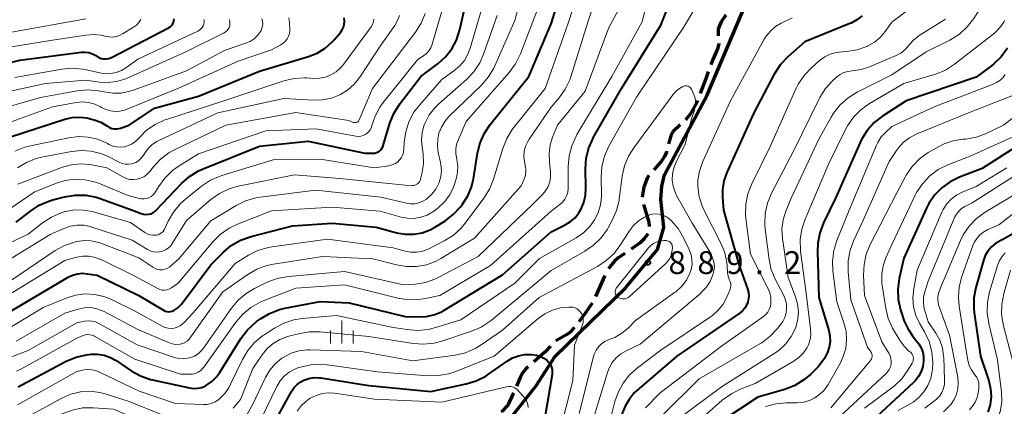
# Model space of a CAD drawing. Units: metres. Extents: x -72000 to -70000, y 18631 to 19500.
# Drawn here: x -71918 to -71756, y 19063 to 19126 of the extents above; entities that cross this region are included whole.
import ezdxf

# ---------------------------------------------------------------- set-up
doc = ezdxf.new("R2010")
doc.units = ezdxf.units.M
doc.linetypes.add('22103', pattern=[5, 3.75, -1.25])
for name, color, linetype, lineweight in [('110100_都府県界', 7, 'Continuous', 70), ('210300_徒歩道', 7, 'Continuous', 70), ('633400_荒地', 7, 'Continuous', 13), ('710100_等高線(計曲線)', 7, 'Continuous', 40), ('710200_等高線(主曲線)', 7, 'Continuous', 13), ('731200_図化機測定による標高点', 7, 'Continuous', 40)]:
    doc.layers.add(name, color=color, linetype=linetype, lineweight=lineweight)
doc.styles.add('Style-WORKING', font='MS Gothic.ttf')
doc.linetypes.add('21101', pattern='A,6.25,-3.75,[11,dgnlstyle-dm2500k(CadSys).shx,S=0.059524,R=0,X=0,Y=0],-3.75,6.25', length=20)

msp = doc.modelspace()

# ---------------------------------------------------------------- linework, layer by layer
at = {"layer": '110100_都府県界', "linetype": '21101', "lineweight": 70}
msp.add_lwpolyline([(-71868.26, 19048.33), (-71866.59, 19051.22), (-71864.86, 19052.82), (-71861.04, 19054.33), (-71856.25, 19056.42), (-71849.08, 19057.1), (-71843.84, 19057.81), (-71840.93, 19058.74), (-71837.73, 19060.78), (-71833.54, 19066.07), (-71830.38, 19071), (-71818.75, 19082.28), (-71813.55, 19088.53), (-71812.49, 19092.17), (-71812.98, 19096.74), (-71812.84, 19098.97), (-71812.36, 19100.79), (-71805.43, 19113.78), (-71798.01, 19131.26)], dxfattribs=at)
at = {"layer": '210300_徒歩道', "linetype": '22103', "lineweight": 70, "flags": 128}
msp.add_lwpolyline([(-71798.62, 19140.38), (-71797.81, 19139.31), (-71797.43, 19138.38), (-71797.64, 19137.41), (-71799.03, 19134.88), (-71799.19, 19134.12), (-71799.44, 19131.52), (-71799.77, 19130.51), (-71800.22, 19129.53), (-71800.84, 19128.68), (-71802.32, 19126.99), (-71803.04, 19125.95), (-71803.56, 19124.83), (-71803.57, 19124.06), (-71803.43, 19122.34), (-71803.66, 19121.52), (-71804.43, 19119.79), (-71805.58, 19116.57), (-71807.02, 19112.83), (-71808.18, 19110.81), (-71808.83, 19109.94), (-71811.02, 19107.87), (-71811.36, 19107.2), (-71812.07, 19104.56), (-71812.35, 19103.84), (-71812.93, 19103.02), (-71814.54, 19101.22), (-71815.15, 19100.39), (-71815.77, 19098.79), (-71816.06, 19097.12), (-71815.97, 19096.37), (-71814.94, 19093.02), (-71814.86, 19092.17), (-71814.93, 19091.35), (-71815.7, 19090.3), (-71816.38, 19089.66), (-71817.24, 19089.02), (-71819.97, 19087.17), (-71820.61, 19086.6), (-71821.39, 19085.67), (-71822.26, 19084.16), (-71824.08, 19080), (-71825.47, 19077.97), (-71826.8, 19076.24), (-71827.82, 19074.98), (-71828.61, 19074.44), (-71830.42, 19073.41), (-71832.03, 19071.66), (-71833.9, 19070.07), (-71835.15, 19068.99), (-71835.65, 19068.33), (-71836.12, 19067.48), (-71837.26, 19064.87), (-71838.15, 19062.94), (-71839.14, 19061.91), (-71840.22, 19060.93), (-71841.5, 19059.61), (-71842.64, 19059), (-71843.37, 19058.81), (-71844.99, 19058.58), (-71848.44, 19057.78), (-71850.24, 19057.57), (-71851.1, 19057.59), (-71853.59, 19058.27), (-71854.31, 19058.33)], dxfattribs=at)
at = {"layer": '633400_荒地', "linetype": 'Continuous', "lineweight": 13}
for p, q in [((-71865.45, 19073.12), (-71865.45, 19076.88)), ((-71867.32, 19073.12), (-71867.32, 19075.22)), ((-71863.57, 19073.12), (-71863.57, 19075.22))]:
    msp.add_line(p, q, dxfattribs=at)
at = {"layer": '710100_等高線(計曲線)', "linetype": 'Continuous', "lineweight": 40, "flags": 128}
for points, elevation in [([(-71855, 19077.54), (-71852.82, 19077.45), (-71851.56, 19077.51), (-71850.32, 19077.78), (-71849.15, 19078.27), (-71848.77, 19078.48), (-71839, 19084.36), (-71831, 19091.47), (-71828.69, 19092.6), (-71827.83, 19093.12), (-71827.08, 19093.77), (-71826.44, 19094.55), (-71826.12, 19095.09), (-71825.63, 19096.26), (-71825.35, 19097.49), (-71825.29, 19098.64), (-71825.35, 19101.8), (-71825.24, 19103.54), (-71824.83, 19105.24), (-71824.13, 19106.83), (-71824.03, 19107), (-71819.44, 19115), (-71813, 19125.4), (-71809.94, 19133)], 880), ([(-71879, 19105.53), (-71871, 19106.35), (-71861.63, 19104.37), (-71860.32, 19104.37), (-71860.01, 19104.39), (-71859.71, 19104.47), (-71859.43, 19104.6), (-71859.18, 19104.78), (-71858.96, 19104.99), (-71858.78, 19105.25), (-71858.65, 19105.53), (-71858.62, 19105.62), (-71857.52, 19109.29), (-71856.88, 19110.91), (-71855.9, 19112.47), (-71852.46, 19117), (-71849.61, 19119.12), (-71848.38, 19120.22), (-71847.35, 19121.51), (-71846.56, 19122.97), (-71846.01, 19124.69), (-71844.62, 19130.99)], 860), ([(-71850.03, 19092.26), (-71848.51, 19093.21), (-71847.12, 19094.27), (-71845.91, 19095.57), (-71845.57, 19096), (-71844.72, 19097.34), (-71844.11, 19098.8), (-71843.79, 19100.15), (-71843.12, 19104.37), (-71842.7, 19106.06), (-71842, 19107.65), (-71841.04, 19109.08), (-71834.67, 19117), (-71831, 19125.64), (-71829.28, 19131.28)], 870), ([(-71927, 19117.54), (-71918.37, 19119.63), (-71908.27, 19120.96), (-71907.66, 19120.99), (-71907.05, 19120.91), (-71906.46, 19120.72), (-71905.91, 19120.43), (-71905.71, 19120.29), (-71905.37, 19120.08), (-71905, 19119.94), (-71904.61, 19119.86), (-71904.21, 19119.85), (-71903.82, 19119.91), (-71903.44, 19120.03), (-71903.29, 19120.1), (-71893.92, 19124.99), (-71893.67, 19125.15), (-71893.45, 19125.35), (-71893.27, 19125.59), (-71893.13, 19125.86), (-71893.04, 19126.14), (-71893, 19126.44)], 840), ([(-71870.94, 19120.24), (-71869.49, 19120.82), (-71868.16, 19121.63), (-71867, 19122.67), (-71866.69, 19123.01), (-71865.66, 19124.22), (-71865.37, 19124.62), (-71865.16, 19125.06), (-71865.03, 19125.54), (-71864.99, 19126.03), (-71864.99, 19126.08), (-71865.04, 19126.63)], 850), ([(-71779.85, 19126.96), (-71780.72, 19126.27), (-71781.69, 19125.74), (-71781.88, 19125.66), (-71789.31, 19122.69), (-71792.11, 19120.22), (-71793.31, 19118.96), (-71794.34, 19117.37), (-71797.68, 19111), (-71802.12, 19101.18), (-71802.61, 19099.81), (-71802.84, 19098.37), (-71802.84, 19097.12), (-71802.69, 19095), (-71800.08, 19085.92), (-71798.73, 19082.09), (-71798.58, 19081.48), (-71798.53, 19080.86), (-71798.59, 19080.24), (-71798.68, 19079.89), (-71798.88, 19079.37), (-71799.17, 19078.89), (-71799.55, 19078.47), (-71799.95, 19078.14), (-71810.37, 19071), (-71817.37, 19065), (-71818.19, 19063.9)], 880), ([(-71755.97, 19121.63), (-71756.99, 19120.22), (-71758.25, 19119.01), (-71758.61, 19118.73), (-71761.12, 19116.88), (-71772.66, 19113), (-71776.53, 19110.47), (-71777.9, 19109.39), (-71779.06, 19108.09), (-71779.98, 19106.61), (-71780.19, 19106.15), (-71784.24, 19097), (-71786.23, 19092.91), (-71786.85, 19091.28), (-71787.18, 19089.57), (-71787.23, 19088.24), (-71787, 19080.68), (-71785.37, 19075.23), (-71785.18, 19074.32), (-71785.15, 19073.4), (-71785.29, 19072.48), (-71785.58, 19071.61), (-71785.89, 19071), (-71786.09, 19070.65), (-71787.11, 19069.24), (-71788.36, 19068.02), (-71788.6, 19067.83), (-71789.49, 19067.14), (-71790.96, 19066.21), (-71792.57, 19065.54), (-71792.83, 19065.46), (-71797, 19064.26), (-71803, 19060.31)], 870), ([(-71920.09, 19107), (-71910.97, 19109.97), (-71909.79, 19110.25), (-71908.58, 19110.31), (-71907.38, 19110.17), (-71907, 19110.07), (-71906.19, 19109.85), (-71905.08, 19109.45), (-71904, 19108.81), (-71903.64, 19108.6), (-71903.26, 19108.45), (-71902.85, 19108.38), (-71902.44, 19108.37), (-71902.03, 19108.44), (-71901.84, 19108.5), (-71900.39, 19109), (-71896.22, 19111.78), (-71889, 19113.72), (-71879, 19117.84), (-71870.94, 19120.24)], 850), ([(-71919, 19093.02), (-71916.66, 19094.86), (-71915.2, 19095.82), (-71913.6, 19096.5), (-71912.96, 19096.69), (-71911.02, 19097.18), (-71909.3, 19097.47), (-71907.56, 19097.45), (-71905.85, 19097.13), (-71905.17, 19096.91), (-71899.84, 19095), (-71898.42, 19094.45), (-71898.04, 19094.34), (-71897.65, 19094.3), (-71897.25, 19094.33), (-71896.87, 19094.42), (-71896.51, 19094.58), (-71896.18, 19094.8), (-71895.96, 19095.01), (-71891.79, 19099.41), (-71890.49, 19100.56), (-71889.01, 19101.48), (-71888.25, 19101.82), (-71879, 19105.53)], 860), ([(-71755.27, 19105), (-71760.16, 19101.84), (-71763.89, 19100.42), (-71765.41, 19099.68), (-71766.78, 19098.7), (-71767.96, 19097.49)], 860), ([(-71767.96, 19097.49), (-71768.91, 19096.09), (-71769.27, 19095.36), (-71773, 19087.13), (-71773.76, 19083.78), (-71774, 19082.05), (-71773.93, 19080.31), (-71773.56, 19078.61), (-71773.46, 19078.31), (-71772.94, 19076.78), (-71772.33, 19075.43), (-71771.51, 19074.2), (-71771.02, 19073.64), (-71770.54, 19073.05), (-71770.17, 19072.38), (-71769.92, 19071.65), (-71769.8, 19070.9), (-71769.79, 19070.41), (-71769.8, 19070.2), (-71769.92, 19069.32), (-71770.18, 19068.47), (-71770.59, 19067.68), (-71771.13, 19066.98), (-71771.42, 19066.69), (-71779.68, 19059)], 860), ([(-71922.32, 19077), (-71910.44, 19083.99), (-71909.71, 19084.34), (-71908.92, 19084.55), (-71908.11, 19084.63), (-71907.34, 19084.57), (-71905.69, 19084.31), (-71898.82, 19081), (-71894.78, 19078.57), (-71894.51, 19078.43), (-71894.23, 19078.35), (-71893.93, 19078.32), (-71893.63, 19078.34), (-71893.34, 19078.41), (-71893.08, 19078.53), (-71892.43, 19078.96), (-71891.86, 19079.5), (-71891.63, 19079.79), (-71887, 19086.01), (-71884.94, 19088.07), (-71883.61, 19089.2), (-71882.1, 19090.07), (-71880.34, 19090.7), (-71873.57, 19092.43), (-71867, 19092.87), (-71859.78, 19092.22), (-71856.39, 19091.3), (-71855.01, 19091.06), (-71853.61, 19091.05), (-71852.24, 19091.29), (-71850.92, 19091.77), (-71850.03, 19092.26)], 870), ([(-71755.11, 19091.11), (-71756.63, 19090.23), (-71757.15, 19089.99), (-71757.92, 19089.54), (-71758.61, 19088.97), (-71759.18, 19088.29), (-71759.63, 19087.53), (-71759.92, 19086.74), (-71761.17, 19082.29), (-71761.49, 19080.58), (-71761.51, 19078.84), (-71761.44, 19078.17), (-71760.41, 19071), (-71759.04, 19066.94), (-71758.74, 19065.67), (-71758.66, 19064.37), (-71758.82, 19063), (-71759.19, 19061.79)], 850), ([(-71918.64, 19065.97), (-71910.76, 19070.18), (-71909.15, 19070.86), (-71907.45, 19071.25), (-71907.02, 19071.3), (-71906.72, 19071.33), (-71905.61, 19071.34), (-71904.52, 19071.16), (-71903.47, 19070.79), (-71902.55, 19070.28), (-71900.06, 19068.6), (-71898.54, 19067.76), (-71896.89, 19067.19), (-71896.6, 19067.12), (-71890.49, 19065.79), (-71889.81, 19065.71), (-71889.13, 19065.74), (-71888.46, 19065.89), (-71887.83, 19066.15), (-71887.68, 19066.23), (-71886.8, 19066.85), (-71886.04, 19067.62), (-71885.55, 19068.29), (-71882.02, 19073.93), (-71880.97, 19075.32), (-71879.69, 19076.5), (-71879.45, 19076.69), (-71878.82, 19077.15), (-71877.33, 19078.05), (-71875.7, 19078.68), (-71874.79, 19078.9), (-71869, 19080), (-71864.21, 19079.79), (-71855, 19077.54)], 880), ([(-71877.28, 19058.72), (-71873.7, 19065.23), (-71873.29, 19065.84), (-71872.77, 19066.38), (-71872.17, 19066.82), (-71871.67, 19067.08), (-71870.85, 19067.36), (-71869.99, 19067.49), (-71869.13, 19067.47), (-71868.9, 19067.44), (-71861, 19066.18), (-71850.8, 19065.2), (-71845, 19066.44), (-71843.34, 19066.95), (-71841.78, 19067.74), (-71841.33, 19068.04), (-71838.27, 19070.2), (-71837.38, 19070.72), (-71836.41, 19071.07), (-71835.39, 19071.26), (-71834.72, 19071.28), (-71834.18, 19071.27), (-71833.5, 19071.19), (-71832.85, 19071), (-71832.23, 19070.7), (-71831.69, 19070.31)], 890), ([(-71831.69, 19070.31), (-71831.39, 19069.99), (-71831.14, 19069.62), (-71830.97, 19069.22), (-71830.86, 19068.8), (-71830.83, 19068.36), (-71830.87, 19067.98), (-71832.4, 19059)], 890), ([(-71818.19, 19063.9), (-71818.87, 19062.78), (-71819.37, 19061.47)], 880)]:
    msp.add_lwpolyline(points, dxfattribs=dict(at, elevation=elevation))
at = {"layer": '710200_等高線(主曲線)', "linetype": 'Continuous', "lineweight": 13, "flags": 128}
for points, elevation in [([(-71880.38, 19079.02), (-71878.86, 19079.88), (-71878.38, 19080.08), (-71873, 19082.19), (-71865, 19082.72), (-71856.22, 19080.56), (-71854.5, 19080.29), (-71852.76, 19080.32), (-71851.75, 19080.48), (-71849.32, 19081), (-71841, 19085.9), (-71831, 19094.84), (-71829.59, 19095.92), (-71829.13, 19096.34), (-71828.75, 19096.83), (-71828.47, 19097.38), (-71828.28, 19097.98), (-71828.2, 19098.59), (-71828.2, 19098.78), (-71828.22, 19102.18), (-71828.08, 19103.92), (-71827.64, 19105.6), (-71826.92, 19107.19), (-71826.79, 19107.42), (-71821.03, 19116.97), (-71816.04, 19125.96), (-71813.31, 19137)], 878), ([(-71753, 19134.39), (-71759.94, 19129), (-71761.52, 19126.51), (-71762.58, 19125.13), (-71763.86, 19123.95), (-71765.47, 19122.94), (-71769.32, 19121), (-71775, 19117.22), (-71780.7, 19114.38), (-71782.18, 19113.47), (-71783.49, 19112.32), (-71784.57, 19110.95), (-71784.97, 19110.3), (-71787, 19106.66), (-71791.55, 19097), (-71792.44, 19094.84), (-71792.88, 19093.42), (-71793.07, 19091.94), (-71792.99, 19090.36), (-71792.05, 19083.95), (-71790.82, 19080.78)], 874), ([(-71879.24, 19088.39), (-71877.57, 19088.89), (-71876.91, 19089), (-71867.77, 19090.23), (-71857, 19088.84), (-71855, 19088.27), (-71854.09, 19088.1), (-71853.17, 19088.08), (-71852.26, 19088.23), (-71851.39, 19088.53), (-71851.15, 19088.65), (-71848.61, 19089.95), (-71847.14, 19090.87), (-71845.84, 19092.04), (-71845.16, 19092.85), (-71842.06, 19097), (-71841.14, 19098.48), (-71840.49, 19100.11), (-71838.98, 19105.14), (-71838.33, 19106.76), (-71837.41, 19108.24), (-71837.2, 19108.51), (-71832, 19115), (-71828.24, 19125.76), (-71825.87, 19133)], 872), ([(-71851.49, 19086.05), (-71849.93, 19086.64), (-71849.13, 19087.07), (-71843.6, 19090.4), (-71835.96, 19099), (-71835.5, 19100), (-71835.29, 19100.56), (-71835.19, 19101.15), (-71835.19, 19101.75), (-71835.24, 19102.08), (-71835.41, 19103), (-71835.49, 19103.84), (-71835.43, 19104.69), (-71835.22, 19105.51), (-71834.87, 19106.29), (-71834.63, 19106.67), (-71831, 19111.93), (-71829.7, 19113.46), (-71828.7, 19114.87), (-71827.96, 19116.43), (-71827.79, 19116.92), (-71825, 19125.88), (-71822.55, 19133.16)], 874), ([(-71876.72, 19103.28), (-71869, 19103.41), (-71860.04, 19101.96), (-71857.69, 19102.31), (-71857.2, 19102.43), (-71856.74, 19102.63), (-71856.31, 19102.91), (-71855.95, 19103.26), (-71855.65, 19103.66), (-71855.42, 19104.12), (-71855.28, 19104.6), (-71855.22, 19105.04), (-71855.17, 19106.16), (-71854.93, 19107.88), (-71854.4, 19109.54), (-71853.59, 19111.09), (-71852.69, 19112.27), (-71849, 19116.47), (-71847, 19117.88), (-71846.07, 19118.66), (-71845.29, 19119.59), (-71844.69, 19120.64), (-71844.31, 19121.62), (-71841.58, 19131)], 862), ([(-71851.52, 19096.84), (-71851.41, 19096.93), (-71850.64, 19097.62), (-71850, 19098.44), (-71849.52, 19099.35), (-71849.43, 19099.57), (-71849.16, 19100.53), (-71849.06, 19101.52), (-71849.14, 19102.52), (-71849.2, 19102.85), (-71849.57, 19104.46), (-71849.71, 19105.56), (-71849.67, 19106.68), (-71849.46, 19107.66), (-71849.07, 19108.67), (-71848.5, 19109.6), (-71847.82, 19110.39), (-71842.49, 19115.55), (-71841.35, 19116.87), (-71840.45, 19118.37), (-71840.3, 19118.7), (-71837, 19126.19), (-71835.61, 19131.41)], 866), ([(-71826.91, 19090.47), (-71825.7, 19091.3), (-71824.65, 19092.33), (-71823.86, 19093.42), (-71823.27, 19094.59), (-71822.9, 19095.86), (-71822.75, 19097.17), (-71822.75, 19097.48), (-71822.8, 19100.46), (-71822.67, 19102.2), (-71822.25, 19103.89), (-71821.52, 19105.51), (-71817, 19113.56), (-71809.26, 19125), (-71805.59, 19131.22)], 882), ([(-71888.2, 19072.31), (-71883.6, 19078.88), (-71882.48, 19080.21), (-71881.15, 19081.33), (-71879.79, 19082.13), (-71877.7, 19083.15), (-71876.07, 19083.77), (-71874.23, 19084.11), (-71865, 19084.95), (-71855.29, 19082.71), (-71853.32, 19082.85), (-71851.69, 19083.12), (-71850.13, 19083.66), (-71849.6, 19083.92), (-71843, 19087.41), (-71834.02, 19095.98), (-71832.43, 19097.57), (-71831.92, 19098.18), (-71831.52, 19098.87), (-71831.25, 19099.62), (-71831.11, 19100.41), (-71831.11, 19101.21), (-71831.13, 19101.37), (-71831.31, 19102.86), (-71831.36, 19104.31), (-71831.16, 19105.75), (-71830.77, 19107), (-71829.96, 19109), (-71825.44, 19114.56), (-71821.52, 19125), (-71818.76, 19130.2)], 876), ([(-71861.95, 19107.27), (-71861.59, 19107.44), (-71861.27, 19107.67), (-71860.98, 19107.95), (-71860.75, 19108.27), (-71860.58, 19108.63), (-71860.5, 19108.9), (-71859.98, 19110.48), (-71859.19, 19111.94), (-71858.65, 19112.69), (-71853, 19119.72), (-71851.96, 19120.4), (-71851.5, 19120.76), (-71851.12, 19121.19), (-71850.81, 19121.68), (-71850.58, 19122.27), (-71848.19, 19130.56)], 858), ([(-71846.5, 19103.26), (-71846.55, 19103.45), (-71846.69, 19104.25), (-71846.7, 19105.05), (-71846.56, 19105.85), (-71846.33, 19106.52), (-71845, 19109.59), (-71837.9, 19117.64), (-71836.87, 19119.04), (-71836.06, 19120.7), (-71832.84, 19129.16)], 868), ([(-71771.46, 19128.54), (-71775, 19125.9), (-71776.1, 19124.35), (-71776.91, 19123.4), (-71777.86, 19122.61), (-71778.93, 19122), (-71779.1, 19121.92), (-71780.71, 19121.35), (-71782.39, 19121.06), (-71783.09, 19121.02), (-71783.15, 19121.02), (-71784.15, 19120.93), (-71785.11, 19120.65), (-71786.02, 19120.22), (-71786.9, 19119.58), (-71788.21, 19118.42), (-71789.4, 19117.16), (-71790.37, 19115.71), (-71790.7, 19115.04), (-71795, 19105.49), (-71798.04, 19099.33), (-71798.68, 19097.71), (-71799.02, 19096), (-71799.06, 19094.25), (-71798.99, 19093.61), (-71798.23, 19087.77), (-71795.39, 19082.2), (-71795.08, 19081.44), (-71794.91, 19080.63), (-71794.88, 19079.81), (-71794.89, 19079.66), (-71794.97, 19079.16), (-71795.14, 19078.69), (-71795.39, 19078.25), (-71795.72, 19077.86), (-71796.1, 19077.54), (-71803, 19072.68), (-71813.1, 19065), (-71815.51, 19062.54)], 878), ([(-71993, 19126.51), (-71983.31, 19124.69), (-71977, 19122.5), (-71967, 19122.04), (-71956.06, 19121.94), (-71945, 19124.44), (-71935, 19123.96), (-71930.89, 19122.73), (-71929.18, 19122.38), (-71927.44, 19122.33), (-71925.71, 19122.58), (-71925.3, 19122.69), (-71919.74, 19124.26), (-71907.56, 19126.44)], 836), ([(-71925, 19113.46), (-71914.19, 19115.81), (-71907.61, 19116.39), (-71905.3, 19116.06), (-71903.89, 19115.98), (-71902.49, 19116.15), (-71901.14, 19116.56), (-71900.87, 19116.67), (-71891.07, 19121), (-71884.9, 19124.08), (-71884.61, 19124.25), (-71884.35, 19124.48), (-71884.14, 19124.74), (-71883.98, 19125.04), (-71883.88, 19125.36), (-71883.83, 19125.69), (-71883.83, 19126.03), (-71883.9, 19126.36)], 844), ([(-71923.95, 19108.05), (-71913, 19112), (-71909.15, 19112.7), (-71908.11, 19112.79), (-71907.08, 19112.71), (-71906.08, 19112.45), (-71905.14, 19112.01), (-71904.95, 19111.9), (-71904.25, 19111.55), (-71903.5, 19111.32), (-71902.72, 19111.23), (-71901.94, 19111.27), (-71901.17, 19111.45), (-71900.88, 19111.56), (-71892.42, 19115), (-71882.49, 19119.51), (-71877, 19121.34), (-71875.46, 19122.17), (-71875.06, 19122.44), (-71874.7, 19122.77), (-71874.41, 19123.16), (-71874.2, 19123.6), (-71874.06, 19124.06), (-71874, 19124.55), (-71874, 19124.74), (-71874.04, 19125.74), (-71874.16, 19126.6)], 848), ([(-71923.04, 19111.22), (-71915, 19113.51), (-71908.97, 19114.62), (-71907.23, 19114.78), (-71905.5, 19114.64), (-71904.83, 19114.51), (-71904.51, 19114.43), (-71903.12, 19114.22), (-71901.7, 19114.26), (-71900.32, 19114.54), (-71899.85, 19114.69), (-71891, 19117.91), (-71884.75, 19121.25), (-71881.26, 19122.43), (-71880.53, 19122.75), (-71879.87, 19123.19), (-71879.3, 19123.73), (-71878.83, 19124.37), (-71878.72, 19124.56), (-71878.57, 19124.92), (-71878.47, 19125.3), (-71878.45, 19125.69), (-71878.49, 19126.08), (-71878.61, 19126.46)], 846), ([(-71922.57, 19121.43), (-71913, 19122.94), (-71907.56, 19123.79), (-71906.29, 19123.87), (-71905.02, 19123.74), (-71904.41, 19123.59), (-71903.78, 19123.47), (-71903.14, 19123.46), (-71902.51, 19123.56), (-71901.9, 19123.76), (-71901.48, 19123.99), (-71899.7, 19125.07), (-71899.22, 19125.42), (-71898.81, 19125.85), (-71898.49, 19126.35)], 838), ([(-71919.19, 19116.81), (-71911.49, 19118.19), (-71909.76, 19118.35), (-71908.02, 19118.2), (-71907.42, 19118.07), (-71905.25, 19117.56), (-71904.35, 19117.43), (-71903.43, 19117.45), (-71902.54, 19117.64), (-71901.69, 19117.97), (-71900.95, 19118.42), (-71899, 19119.84), (-71889.13, 19124.43), (-71888.85, 19124.59), (-71888.61, 19124.79), (-71888.41, 19125.03), (-71888.26, 19125.3), (-71888.15, 19125.59), (-71888.09, 19125.9), (-71888.09, 19126.21), (-71888.11, 19126.34)], 842), ([(-71898.05, 19104.04), (-71897.84, 19104.39), (-71897.29, 19105.14), (-71896.62, 19105.78), (-71895.85, 19106.3), (-71895.53, 19106.46), (-71885.82, 19111), (-71875, 19113.37), (-71870.11, 19113.08), (-71868.62, 19113.12), (-71867.16, 19113.42), (-71865.78, 19113.96), (-71864.51, 19114.74), (-71863.4, 19115.73), (-71862.5, 19116.86), (-71859, 19122.11), (-71856.74, 19125.35), (-71856.28, 19126.15), (-71855.96, 19127.02)], 854), ([(-71869.09, 19116.68), (-71868.13, 19116.88), (-71867.22, 19117.23), (-71866.39, 19117.74), (-71865.65, 19118.39), (-71865.18, 19118.95), (-71860.64, 19125.16), (-71860.41, 19125.54), (-71860.25, 19125.96), (-71860.16, 19126.39)], 852), ([(-71862.56, 19109.85), (-71860.4, 19115), (-71853.31, 19124.27), (-71852.37, 19125.74), (-71851.71, 19127.35)], 856), ([(-71852.04, 19104.26), (-71852.15, 19105.03), (-71852.22, 19105.41), (-71852.34, 19106.57), (-71852.25, 19107.73), (-71851.96, 19108.85), (-71851.8, 19109.27), (-71851.05, 19110.65), (-71850.08, 19111.89), (-71849.48, 19112.47), (-71844.93, 19116.5), (-71843.73, 19117.76), (-71842.77, 19119.22), (-71842.14, 19120.63), (-71839.87, 19127)], 864), ([(-71791.4, 19126.6), (-71793.2, 19125.73), (-71794.14, 19125.17), (-71794.97, 19124.45), (-71795.66, 19123.6), (-71795.96, 19123.1), (-71801.52, 19113), (-71806.12, 19102.89), (-71806.63, 19101.43), (-71806.88, 19099.91), (-71806.91, 19099.02), (-71806.74, 19097.48), (-71806.3, 19095.99), (-71805.95, 19095.19), (-71803.05, 19089.48), (-71802.45, 19087.99), (-71802.12, 19086.43), (-71802.07, 19085.93), (-71802, 19084.79), (-71801.9, 19084.15), (-71801.69, 19083.53), (-71801.62, 19083.38), (-71801.52, 19083.12), (-71801.46, 19082.84), (-71801.46, 19082.55), (-71801.5, 19082.27), (-71801.58, 19082.02), (-71802.14, 19080.69), (-71802.75, 19079.56), (-71803.53, 19078.55), (-71804.49, 19077.7), (-71804.82, 19077.46), (-71813, 19071.98), (-71816.81, 19069.12), (-71818.11, 19067.96), (-71819.19, 19066.59), (-71820.01, 19065.05), (-71820.52, 19063.56), (-71822.57, 19055.43)], 882), ([(-71766.18, 19126.4), (-71770.47, 19123.69), (-71771.41, 19122.97), (-71772.21, 19122.1), (-71772.32, 19121.96), (-71772.86, 19121.35), (-71773.49, 19120.83), (-71774.27, 19120.41), (-71778.67, 19118.54), (-71780.01, 19118.11), (-71781.52, 19117.91), (-71782.22, 19117.82), (-71782.89, 19117.61), (-71783.51, 19117.29), (-71784.09, 19116.85), (-71784.73, 19116.27), (-71785.9, 19114.98), (-71786.84, 19113.51), (-71786.94, 19113.32), (-71791.07, 19104.93), (-71794.79, 19097.78), (-71795.45, 19096.17), (-71795.83, 19094.47), (-71795.9, 19092.73), (-71795.83, 19091.89), (-71795.18, 19086.89), (-71794.81, 19085.19), (-71794.07, 19083.43), (-71792.81, 19081.09), (-71792.51, 19080.39), (-71792.33, 19079.64), (-71792.29, 19078.88), (-71792.37, 19078.11), (-71792.59, 19077.38), (-71792.94, 19076.69), (-71793.22, 19076.29), (-71793.8, 19075.55), (-71794.99, 19074.28), (-71796.38, 19073.23), (-71796.69, 19073.05), (-71806.7, 19067.3)], 876), ([(-71756.44, 19126.2), (-71756.59, 19125.92), (-71757.11, 19125.11)], 872), ([(-71757.11, 19125.11), (-71757.76, 19124.4), (-71758.11, 19124.11), (-71764.68, 19118.99), (-71766.14, 19118.04), (-71767.75, 19117.37), (-71768, 19117.29), (-71773, 19115.82), (-71778.64, 19112.53), (-71780.07, 19111.52), (-71781.3, 19110.28), (-71782.29, 19108.85), (-71782.6, 19108.27), (-71785.33, 19102.67), (-71789.26, 19093.55), (-71789.81, 19091.89), (-71790.06, 19090.17), (-71790.01, 19088.43), (-71789.99, 19088.25), (-71789, 19080.95), (-71788.34, 19075.48), (-71788.31, 19074.6), (-71788.43, 19073.73), (-71788.71, 19072.89), (-71788.93, 19072.43), (-71789.5, 19071.58), (-71790.21, 19070.84), (-71791.04, 19070.24), (-71791.13, 19070.18), (-71797.49, 19066.51), (-71799.76, 19065.65), (-71801.33, 19064.9), (-71802.88, 19063.77), (-71809.53, 19057.85)], 872), ([(-71919.2, 19104.69), (-71917.59, 19105.35), (-71916.65, 19105.6), (-71910.35, 19106.92), (-71908.75, 19107.11), (-71907.14, 19107.02), (-71905.57, 19106.66), (-71904, 19105.98), (-71903.72, 19105.82), (-71903.11, 19105.55), (-71902.46, 19105.4), (-71901.8, 19105.35), (-71901.13, 19105.43), (-71900.5, 19105.61), (-71899.9, 19105.91), (-71899.36, 19106.3), (-71898.98, 19106.69), (-71898.79, 19106.91), (-71897.54, 19108.13), (-71896.11, 19109.11), (-71894.52, 19109.83), (-71894.29, 19109.91), (-71885, 19112.92), (-71874.99, 19116.24), (-71873.29, 19116.65), (-71871.55, 19116.75), (-71871.2, 19116.73), (-71870.07, 19116.66), (-71869.09, 19116.68)], 852), ([(-71756.34, 19117.28), (-71756.73, 19116.75), (-71757.21, 19116.31), (-71757.76, 19115.96)], 868), ([(-71883.3, 19062.45), (-71882.11, 19063.89), (-71880.07, 19069), (-71878.53, 19071.25), (-71877.72, 19072.25), (-71876.75, 19073.09), (-71875.64, 19073.74), (-71874.37, 19074.22), (-71872.58, 19074.71), (-71870.86, 19075.01), (-71869, 19075.01), (-71861, 19074.24), (-71853.71, 19073.08), (-71851.97, 19072.96), (-71850.23, 19073.14), (-71848.99, 19073.47), (-71844.1, 19075.1), (-71842.5, 19075.79), (-71841.04, 19076.75), (-71840.86, 19076.9), (-71831, 19085.11), (-71825.46, 19088.25), (-71824.03, 19089.24), (-71822.79, 19090.46), (-71821.77, 19091.88), (-71821.63, 19092.13), (-71820.97, 19093.34), (-71820.26, 19094.93), (-71819.85, 19096.62), (-71819.81, 19096.88), (-71819.33, 19100.58), (-71818.96, 19102.28), (-71818.3, 19103.89), (-71817.44, 19105.27), (-71810.82, 19114.17), (-71810.41, 19114.63), (-71809.93, 19115.01), (-71809.38, 19115.31), (-71809.23, 19115.37), (-71809.05, 19115.42), (-71808.87, 19115.44), (-71808.68, 19115.42), (-71808.5, 19115.38), (-71808.33, 19115.3), (-71808.17, 19115.19), (-71808.04, 19115.06), (-71807.93, 19114.91), (-71807.86, 19114.78), (-71807.55, 19114.04)], 884), ([(-71757.76, 19115.96), (-71758.16, 19115.78), (-71768.03, 19111.97), (-71775, 19108.76), (-71776, 19107.84), (-71776.73, 19107.04), (-71777.31, 19106.12), (-71777.53, 19105.67), (-71782, 19095), (-71784.02, 19090.03), (-71784.53, 19088.36), (-71784.75, 19086.63), (-71784.68, 19085.04), (-71784.05, 19079.95), (-71782.86, 19076.47), (-71782.52, 19075.1), (-71782.43, 19073.7), (-71782.58, 19072.29), (-71782.97, 19070.94), (-71783.5, 19069.82), (-71785.48, 19066.38), (-71786.09, 19065.5), (-71786.84, 19064.75), (-71787.64, 19064.18), (-71788.55, 19063.74), (-71789.52, 19063.46), (-71790.59, 19063.36), (-71792.35, 19063.34), (-71794.09, 19063.18), (-71795.77, 19062.72)], 868), ([(-71749.56, 19114.44), (-71756.61, 19109), (-71759.46, 19107.63), (-71761.09, 19107.02), (-71762.81, 19106.7), (-71763.11, 19106.68), (-71763.34, 19106.66), (-71764.9, 19106.42), (-71766.4, 19105.91), (-71767.33, 19105.43), (-71769, 19104.46), (-71770.42, 19103.45), (-71771.64, 19102.2), (-71772.63, 19100.77), (-71772.8, 19100.45), (-71774.17, 19097.83), (-71778.53, 19089.37), (-71779.19, 19087.76), (-71779.56, 19086.06), (-71779.63, 19084.33), (-71779.48, 19081), (-71776.62, 19073.38), (-71775.48, 19071.52), (-71775.27, 19071.1), (-71775.14, 19070.65), (-71775.09, 19070.19), (-71775.12, 19069.72), (-71775.23, 19069.27), (-71775.42, 19068.84), (-71775.68, 19068.45), (-71775.95, 19068.17)], 864), ([(-71807.55, 19114.04), (-71807.35, 19113.43), (-71807.26, 19112.8), (-71807.29, 19112.16), (-71807.42, 19111.53), (-71807.46, 19111.41), (-71807.92, 19110.08), (-71809, 19105.78), (-71810.46, 19102.93), (-71810.84, 19101.98), (-71811.06, 19100.97), (-71811.1, 19099.95), (-71810.96, 19098.93), (-71810.64, 19097.95), (-71810.33, 19097.32), (-71807.86, 19093), (-71804.78, 19087.86), (-71804.46, 19087.2), (-71804.26, 19086.5), (-71804.18, 19085.77), (-71804.24, 19085.04), (-71804.4, 19084.38), (-71804.86, 19083.3), (-71805.51, 19082.31), (-71806.32, 19081.45), (-71806.47, 19081.32), (-71816.37, 19073), (-71818.68, 19071.9), (-71819.56, 19071.39), (-71820.33, 19070.73), (-71820.98, 19069.95), (-71821.48, 19069.06), (-71821.75, 19068.35), (-71824.61, 19059)], 884), ([(-71755.25, 19113.8), (-71762.41, 19111), (-71770.97, 19107.49), (-71772.07, 19106.92), (-71773.05, 19106.18), (-71773.89, 19105.27), (-71774.21, 19104.83), (-71775.41, 19103), (-71779.86, 19093), (-71781.26, 19090.05), (-71781.86, 19088.41), (-71782.17, 19086.7), (-71782.17, 19084.86), (-71781.75, 19080.25), (-71779, 19072.5), (-71778.46, 19071.75), (-71778.36, 19071.57)], 866), ([(-71918.74, 19099.26), (-71911.36, 19102.07), (-71909.91, 19102.48), (-71908.41, 19102.63), (-71906.91, 19102.52), (-71906.53, 19102.45), (-71904.06, 19101.94), (-71901.46, 19100.47), (-71900.91, 19100.22), (-71900.32, 19100.07), (-71899.72, 19100.02), (-71899.12, 19100.08), (-71898.54, 19100.24), (-71897.99, 19100.5), (-71897.5, 19100.86), (-71897.08, 19101.29), (-71897.02, 19101.36), (-71896.45, 19102.1), (-71895.27, 19103.38), (-71893.88, 19104.43), (-71892.86, 19104.99), (-71884.49, 19109), (-71873, 19111.05), (-71864.26, 19109.74), (-71863.56, 19109.44), (-71863.43, 19109.4), (-71863.3, 19109.38), (-71863.17, 19109.39), (-71863.04, 19109.42), (-71862.91, 19109.47), (-71862.8, 19109.54), (-71862.7, 19109.63), (-71862.62, 19109.73), (-71862.56, 19109.85)], 856), ([(-71925.3, 19091.64), (-71916.03, 19097.97), (-71912.51, 19099.4), (-71910.95, 19099.89), (-71909.33, 19100.09), (-71907.7, 19100.01), (-71906.1, 19099.65), (-71905.48, 19099.42), (-71900.56, 19097.44), (-71898.78, 19096.94), (-71898.37, 19096.86), (-71897.95, 19096.85), (-71897.54, 19096.92), (-71897.15, 19097.05), (-71896.78, 19097.26), (-71896.46, 19097.52), (-71896.19, 19097.83), (-71896.06, 19098.02), (-71895.57, 19098.86), (-71894.56, 19100.28), (-71893.31, 19101.5), (-71892.2, 19102.3), (-71889, 19104.27), (-71877.96, 19108.04), (-71869.64, 19108.36), (-71863.13, 19107.18), (-71862.73, 19107.14), (-71862.34, 19107.17), (-71861.95, 19107.27)], 858), ([(-71753, 19107.98), (-71762.1, 19103.9), (-71765.79, 19102.44), (-71767.35, 19101.67), (-71768.75, 19100.63), (-71769.95, 19099.36), (-71770.91, 19097.91), (-71771.15, 19097.45), (-71775, 19089.38), (-71775.98, 19087.19), (-71776.44, 19085.86), (-71776.66, 19084.47), (-71776.64, 19083.06), (-71776.58, 19082.63), (-71775.99, 19078.9), (-71775.57, 19077.21), (-71774.86, 19075.62), (-71774.71, 19075.34), (-71773.64, 19073.56), (-71772.98, 19072.64), (-71772.17, 19071.85), (-71772, 19071.72)], 862), ([(-71918.8, 19101.94), (-71917.31, 19102.84), (-71915.68, 19103.48), (-71914.81, 19103.69), (-71909.88, 19104.65), (-71908.27, 19104.83), (-71906.65, 19104.71), (-71905.08, 19104.32), (-71903.86, 19103.81), (-71902.08, 19102.9), (-71901.58, 19102.7), (-71901.05, 19102.58), (-71900.51, 19102.56), (-71899.97, 19102.64), (-71899.84, 19102.67), (-71899.34, 19102.86), (-71898.88, 19103.13), (-71898.48, 19103.48), (-71898.14, 19103.89), (-71898.05, 19104.04)], 854), ([(-71923.35, 19088.09), (-71917, 19091.04), (-71914.66, 19092.91), (-71913.2, 19093.87), (-71911.6, 19094.57), (-71910.95, 19094.76), (-71910.82, 19094.79), (-71909.38, 19095.04), (-71907.93, 19095.03), (-71906.47, 19094.76), (-71900.19, 19093), (-71897.85, 19091.36), (-71897.45, 19091.13), (-71897.02, 19090.98), (-71896.56, 19090.9), (-71896.1, 19090.9), (-71895.97, 19090.91), (-71895.65, 19090.98), (-71895.35, 19091.11), (-71895.08, 19091.29), (-71894.84, 19091.51), (-71894.64, 19091.77), (-71894.52, 19092), (-71893.97, 19093.19), (-71893.13, 19094.69), (-71892.03, 19096.02), (-71891.17, 19096.8), (-71888.5, 19098.94), (-71887.06, 19099.91), (-71885.46, 19100.61), (-71885.15, 19100.71), (-71876.72, 19103.28)], 862), ([(-71923.28, 19084.98), (-71913.38, 19091), (-71911.13, 19092), (-71910.07, 19092.36), (-71908.97, 19092.54), (-71907.86, 19092.52), (-71906.77, 19092.3), (-71906.54, 19092.23), (-71899.93, 19090.07), (-71897.41, 19088.53), (-71896.95, 19088.3), (-71896.45, 19088.16), (-71895.94, 19088.1), (-71895.42, 19088.14), (-71894.92, 19088.26), (-71894.45, 19088.47), (-71894.02, 19088.75), (-71893.64, 19089.11), (-71893.34, 19089.52), (-71891, 19093.33), (-71886.97, 19096.75), (-71885.55, 19097.76), (-71883.97, 19098.5), (-71882.47, 19098.93), (-71873.21, 19100.79), (-71865.77, 19100.23), (-71855, 19099.09), (-71853.89, 19099.04), (-71853.65, 19099.06), (-71853.42, 19099.11), (-71853.2, 19099.2), (-71852.99, 19099.33), (-71852.82, 19099.49), (-71852.67, 19099.68), (-71852.56, 19099.89), (-71852.5, 19100.08), (-71852.27, 19101), (-71852.01, 19102.62), (-71852.04, 19104.26)], 864), ([(-71921, 19080.58), (-71911, 19086.75), (-71909, 19087.3), (-71908.05, 19087.47), (-71907.09, 19087.47), (-71906.14, 19087.3), (-71905.24, 19086.98), (-71905.14, 19086.93), (-71899.71, 19084.29), (-71895.69, 19082.11), (-71895.34, 19081.96), (-71894.98, 19081.87), (-71894.61, 19081.85), (-71894.23, 19081.9), (-71893.88, 19082), (-71893.54, 19082.17), (-71893.43, 19082.24), (-71892.35, 19083), (-71886.65, 19089.8), (-71885.42, 19091.03), (-71883.99, 19092.03), (-71882.61, 19092.69), (-71877, 19094.87), (-71867, 19095.5), (-71859.14, 19094.86), (-71855.69, 19093.88), (-71854.62, 19093.67), (-71853.53, 19093.66), (-71852.46, 19093.83), (-71851.43, 19094.19), (-71850.48, 19094.71), (-71850.09, 19095), (-71849.57, 19095.41), (-71848.54, 19096.39), (-71847.7, 19097.53), (-71847.07, 19098.8), (-71846.85, 19099.44), (-71846.59, 19100.32), (-71846.39, 19101.29), (-71846.36, 19102.28), (-71846.5, 19103.26)], 868), ([(-71756.06, 19101.94), (-71761.1, 19098.9), (-71763.43, 19097.95), (-71764.38, 19097.46), (-71765.23, 19096.81), (-71765.96, 19096.03), (-71766.54, 19095.13), (-71766.75, 19094.69), (-71770.84, 19085.16), (-71771.4, 19082.08), (-71771.53, 19080.61), (-71771.41, 19079.14), (-71771.04, 19077.71), (-71770.38, 19076.3), (-71769.61, 19074.99), (-71768.87, 19073.41), (-71768.41, 19071.73), (-71768.25, 19069.99), (-71768.32, 19068.74), (-71768.35, 19068.54), (-71768.6, 19067.34), (-71769.06, 19066.19), (-71769.71, 19065.15), (-71770.54, 19064.23), (-71771.5, 19063.47), (-71771.88, 19063.24), (-71773.94, 19062.08)], 858), ([(-71755, 19100.55), (-71761.8, 19096.2), (-71762.98, 19095.6), (-71763.51, 19095.27), (-71763.97, 19094.85), (-71764.36, 19094.36), (-71764.66, 19093.78), (-71769, 19083.35), (-71769.55, 19081.58), (-71769.76, 19080.66), (-71769.8, 19079.71), (-71769.67, 19078.78), (-71769.53, 19078.29), (-71769, 19076.64), (-71767.77, 19074.82), (-71767.12, 19073.64), (-71766.68, 19072.37), (-71766.48, 19071.04), (-71766.46, 19070.81), (-71766.32, 19067.1), (-71766.35, 19066.39), (-71766.51, 19065.7), (-71766.78, 19065.05), (-71767.17, 19064.45), (-71767.65, 19063.93), (-71767.9, 19063.72), (-71769.56, 19062.44)], 856), ([(-71919.76, 19083.49), (-71912.57, 19088.36), (-71911.05, 19089.2), (-71909.4, 19089.77), (-71909.14, 19089.84), (-71909, 19089.87), (-71907.82, 19090.02), (-71906.64, 19089.97), (-71905.48, 19089.72), (-71905.09, 19089.58), (-71898.81, 19087.19), (-71896.52, 19085.62), (-71896.16, 19085.42), (-71895.77, 19085.28), (-71895.36, 19085.21), (-71894.94, 19085.22), (-71894.54, 19085.29), (-71894.15, 19085.44), (-71893.79, 19085.65), (-71893.62, 19085.79), (-71892.23, 19087), (-71887, 19093.23), (-71882.83, 19095.77), (-71881.27, 19096.55), (-71879.6, 19097.04), (-71878.87, 19097.16), (-71869.7, 19098.3), (-71859, 19097.13), (-71854.81, 19096.15), (-71854.12, 19096.05), (-71853.43, 19096.07), (-71852.76, 19096.21), (-71852.12, 19096.47), (-71851.52, 19096.84)], 866), ([(-71753.79, 19098.21), (-71759.66, 19094.67), (-71761.07, 19093.64), (-71762.28, 19092.39), (-71763.25, 19090.94), (-71763.7, 19090.02), (-71767, 19082.27), (-71767.31, 19081.32)], 854), ([(-71751.74, 19097), (-71757.38, 19092.62), (-71759.19, 19091.83), (-71759.88, 19091.45), (-71760.5, 19090.96), (-71761.03, 19090.37), (-71761.44, 19089.69), (-71761.66, 19089.18), (-71763.46, 19084.08), (-71763.9, 19082.39), (-71764.03, 19080.65), (-71763.91, 19079.21), (-71762.95, 19073), (-71762.47, 19070.3), (-71762.25, 19069.49), (-71761.89, 19068.74), (-71761.37, 19068), (-71761.07, 19067.59), (-71760.85, 19067.13), (-71760.71, 19066.63), (-71760.66, 19066.13), (-71760.68, 19065.69), (-71760.78, 19065), (-71760.95, 19064.22), (-71761.26, 19063.48), (-71761.7, 19062.8), (-71762.24, 19062.21)], 852), ([(-71880.13, 19063), (-71878.01, 19067.48), (-71877.3, 19068.69), (-71876.38, 19069.77), (-71875.3, 19070.67), (-71875, 19070.87), (-71873.79, 19071.48), (-71872.5, 19071.88), (-71871.16, 19072.05), (-71870.64, 19072.05), (-71862.2, 19071.8), (-71853.75, 19070.25), (-71846.82, 19071.2), (-71845.12, 19071.58), (-71843.51, 19072.26), (-71842.53, 19072.85), (-71839, 19075.27), (-71833, 19080.67), (-71823.41, 19085.76), (-71821.95, 19086.71), (-71820.67, 19087.9), (-71819.66, 19089.23), (-71818.15, 19091.61), (-71817.47, 19092.5), (-71816.64, 19093.26), (-71815.69, 19093.87), (-71815, 19094.18), (-71814.96, 19094.19), (-71814.41, 19094.35), (-71813.83, 19094.41), (-71813.25, 19094.37), (-71812.69, 19094.22), (-71812.16, 19093.99), (-71811.68, 19093.66), (-71811.48, 19093.48), (-71811.29, 19093.3), (-71810.15, 19091.99), (-71809.18, 19090.37), (-71808.3, 19088.52)], 886), ([(-71918.75, 19063), (-71909, 19068.48), (-71907.8, 19068.74), (-71907.18, 19068.82), (-71906.56, 19068.79), (-71905.95, 19068.65), (-71905.49, 19068.47), (-71898.76, 19065.24), (-71892.78, 19063.22), (-71888.25, 19063.06), (-71887.56, 19063.09), (-71886.9, 19063.24), (-71886.27, 19063.51), (-71885.69, 19063.88), (-71885.55, 19064), (-71884.67, 19064.9), (-71883.95, 19065.94), (-71883.72, 19066.39), (-71881.8, 19070.44), (-71880.91, 19071.95), (-71879.78, 19073.27), (-71878.44, 19074.39), (-71878.21, 19074.54), (-71876.51, 19075.64), (-71874.97, 19076.46), (-71873.32, 19077), (-71871.94, 19077.22), (-71866.29, 19077.71), (-71857, 19075.75), (-71854.71, 19075.38), (-71852.98, 19075.25), (-71851.25, 19075.42), (-71850.2, 19075.68), (-71845.85, 19077), (-71837, 19083.03), (-71832.91, 19087.09), (-71826.91, 19090.47)], 882), ([(-71808.3, 19088.52), (-71808.01, 19087.74), (-71807.86, 19086.92), (-71807.85, 19086.08), (-71807.99, 19085.26), (-71808.2, 19084.65), (-71808.78, 19083.51), (-71809.56, 19082.48), (-71810.5, 19081.61), (-71810.72, 19081.45), (-71817.15, 19076.85), (-71818.37, 19075.63), (-71819.39, 19074.77), (-71820.55, 19074.1), (-71821.2, 19073.84), (-71821.56, 19073.71), (-71822.18, 19073.42), (-71822.74, 19073.03), (-71823.23, 19072.55), (-71823.63, 19071.99), (-71823.92, 19071.36), (-71824.04, 19070.97), (-71826.42, 19061.58)], 886), ([(-71811.16, 19088.18), (-71811.29, 19087.62), (-71811.51, 19087.09), (-71811.83, 19086.61), (-71812.21, 19086.2), (-71818.11, 19080.82), (-71818.33, 19080.66), (-71818.57, 19080.54), (-71818.82, 19080.46), (-71819.09, 19080.42), (-71819.36, 19080.44), (-71819.62, 19080.49), (-71819.87, 19080.6), (-71820, 19080.68), (-71820.15, 19080.8), (-71820.28, 19080.94), (-71820.38, 19081.1), (-71820.45, 19081.28), (-71820.48, 19081.46), (-71820.49, 19081.66), (-71820.46, 19081.84), (-71820.4, 19082.02), (-71820.31, 19082.19), (-71820.25, 19082.27), (-71815, 19088.81), (-71814.63, 19089.2), (-71814.21, 19089.51), (-71813.73, 19089.75), (-71813.22, 19089.9), (-71813.08, 19089.92), (-71812.48, 19090.01), (-71812.25, 19090.02), (-71812.02, 19090), (-71811.8, 19089.93), (-71811.6, 19089.83), (-71811.45, 19089.73), (-71811.32, 19089.6), (-71811.22, 19089.45), (-71811.14, 19089.29), (-71811.09, 19089.11), (-71811.07, 19088.93), (-71811.08, 19088.78), (-71811.16, 19088.18)], 888), ([(-71920.97, 19075.1), (-71914.54, 19079), (-71910.77, 19080.55), (-71909.26, 19081.03), (-71907.69, 19081.23), (-71906.11, 19081.16), (-71904.56, 19080.81), (-71903.33, 19080.32), (-71899.53, 19078.47), (-71894.99, 19075.95), (-71894.52, 19075.74), (-71894.02, 19075.62), (-71893.51, 19075.58), (-71893, 19075.64), (-71892.51, 19075.78), (-71892.05, 19076), (-71891.63, 19076.3), (-71891.43, 19076.49), (-71889.86, 19078.14), (-71883, 19086.26), (-71880.8, 19087.61), (-71879.24, 19088.39)], 872), ([(-71919, 19073.49), (-71911, 19078.09), (-71908.79, 19078.76), (-71907.83, 19078.96), (-71906.85, 19078.99), (-71905.88, 19078.85), (-71904.95, 19078.54), (-71904.54, 19078.34), (-71899, 19075.42), (-71893.93, 19073.24), (-71893.33, 19073.04), (-71892.71, 19072.95), (-71892.09, 19072.97), (-71892, 19072.98), (-71891.6, 19073.08), (-71891.23, 19073.24), (-71890.88, 19073.46), (-71890.58, 19073.74), (-71890.42, 19073.95), (-71885, 19081.6), (-71880.92, 19084.46), (-71879.41, 19085.33), (-71877.77, 19085.93), (-71876.69, 19086.15), (-71868.61, 19087.39), (-71860.35, 19087), (-71856.46, 19086), (-71854.81, 19085.73), (-71853.14, 19085.74), (-71851.49, 19086.05)], 874), ([(-71756.37, 19087.98), (-71756.92, 19087.35), (-71757.35, 19086.64), (-71757.63, 19085.92), (-71758.92, 19081.6), (-71759.27, 19079.89), (-71759.32, 19078.15), (-71759.05, 19076.36), (-71757.59, 19070.41), (-71756.95, 19065.11), (-71756.9, 19063.58), (-71757.12, 19062.06), (-71757.6, 19060.61), (-71758.32, 19059.25), (-71759.32, 19058)], 848), ([(-71755.48, 19085.13), (-71756.59, 19081.29), (-71756.92, 19079.58), (-71756.96, 19077.84), (-71756.65, 19075.99), (-71755, 19069.68)], 846), ([(-71790.82, 19080.78), (-71790.48, 19079.59), (-71790.35, 19078.36), (-71790.43, 19077.13), (-71790.73, 19075.92), (-71790.85, 19075.59), (-71791.52, 19074.25), (-71792.42, 19073.05), (-71793.51, 19072.02), (-71794.24, 19071.51), (-71803, 19065.95), (-71810.31, 19060.55)], 874), ([(-71767.31, 19081.32), (-71767.43, 19080.83), (-71767.45, 19080.33), (-71767.39, 19079.82), (-71767.29, 19079.44), (-71765.52, 19074.48), (-71764.16, 19067.55), (-71764.06, 19066.61), (-71764.12, 19065.67), (-71764.35, 19064.75), (-71764.73, 19063.89), (-71765.25, 19063.1), (-71765.33, 19063.01), (-71766.5, 19061.85)], 854), ([(-71918.92, 19068.57), (-71918.25, 19068.9), (-71909, 19073.98), (-71908, 19074.39), (-71907.63, 19074.51), (-71907.25, 19074.56), (-71906.87, 19074.54), (-71906.49, 19074.45), (-71906.13, 19074.31), (-71906.06, 19074.27), (-71899.49, 19070.51), (-71891.95, 19068.05), (-71890.48, 19068.03), (-71889.98, 19068.07), (-71889.51, 19068.19), (-71889.06, 19068.4), (-71888.65, 19068.67), (-71888.29, 19069.02), (-71888.14, 19069.22), (-71882.86, 19076.59), (-71881.73, 19077.91), (-71880.38, 19079.02)], 878), ([(-71878.72, 19060.7), (-71876.12, 19066.05), (-71875.59, 19066.94), (-71874.91, 19067.73), (-71874.1, 19068.38), (-71873.19, 19068.89), (-71872.55, 19069.13), (-71872.24, 19069.23), (-71870.54, 19069.61), (-71868.8, 19069.68), (-71867.86, 19069.6), (-71859.56, 19068.44), (-71851.3, 19067.79), (-71849.55, 19067.81), (-71847.84, 19068.13), (-71846.86, 19068.46), (-71840.38, 19071), (-71833.15, 19077.19), (-71832.03, 19077.99), (-71830.79, 19078.58), (-71829.46, 19078.95), (-71828.09, 19079.08), (-71827.81, 19079.08)], 888), ([(-71827.81, 19079.08), (-71827.44, 19079.04), (-71827.08, 19078.93), (-71826.75, 19078.77), (-71826.45, 19078.54), (-71826.19, 19078.27), (-71825.99, 19077.96), (-71825.84, 19077.62), (-71825.75, 19077.26), (-71825.73, 19076.89), (-71825.77, 19076.52), (-71825.87, 19076.17), (-71827.17, 19072.83), (-71827.44, 19067), (-71829.66, 19058.34)], 888), ([(-71922.54, 19069.89), (-71917, 19071.94), (-71909, 19076.5), (-71907.75, 19076.75), (-71907.16, 19076.82), (-71906.55, 19076.78), (-71905.97, 19076.64), (-71905.4, 19076.38), (-71899.11, 19072.89), (-71892.96, 19070.8), (-71892.24, 19070.62), (-71891.5, 19070.58), (-71890.76, 19070.66), (-71890.32, 19070.77), (-71889.67, 19071.03), (-71889.07, 19071.41), (-71888.55, 19071.89), (-71888.2, 19072.31)], 876), ([(-71778.36, 19071.57), (-71778.29, 19071.38), (-71778.25, 19071.17), (-71778.25, 19070.97), (-71778.28, 19070.76), (-71778.35, 19070.57), (-71778.45, 19070.39), (-71778.52, 19070.29), (-71785, 19062.54)], 866), ([(-71772, 19071.72), (-71771.82, 19071.55), (-71771.67, 19071.36), (-71771.56, 19071.14), (-71771.48, 19070.91), (-71771.45, 19070.67), (-71771.46, 19070.42), (-71771.51, 19070.18), (-71771.6, 19069.96), (-71771.65, 19069.88), (-71772.34, 19068.72), (-71773.36, 19067.31), (-71774.62, 19066.1), (-71774.99, 19065.81), (-71779.51, 19062.49)], 862), ([(-71775.95, 19068.17), (-71783.66, 19061)], 864), ([(-71872.77, 19061.97), (-71872.14, 19062.84), (-71871.38, 19063.58), (-71870.65, 19064.1), (-71870.63, 19064.11), (-71869.68, 19064.57), (-71868.67, 19064.86), (-71867.62, 19064.97), (-71866.64, 19064.91), (-71860.06, 19063.94), (-71849, 19063.43), (-71838.35, 19065.99), (-71838, 19066.04), (-71837.65, 19066.03), (-71837.45, 19066), (-71837.2, 19065.92), (-71836.97, 19065.8), (-71836.76, 19065.65), (-71836.68, 19065.57), (-71835.62, 19064.45)], 892), ([(-71806.7, 19067.3), (-71813.03, 19061)], 876), ([(-71917, 19061.1), (-71911.47, 19064.12), (-71909.99, 19064.76), (-71908.43, 19065.14), (-71906.82, 19065.24), (-71905.23, 19065.06), (-71904.21, 19064.79), (-71900.43, 19063.57), (-71895, 19061.38)], 884), ([(-71835.62, 19064.45), (-71835.29, 19064.04), (-71835.04, 19063.58), (-71834.87, 19063.09), (-71834.79, 19062.57)], 892), ([(-71925, 19057.66), (-71917.48, 19058.52), (-71911.43, 19061.52), (-71909.81, 19062.15), (-71908.1, 19062.5), (-71906.3, 19062.53), (-71903, 19062.31), (-71895.09, 19058.91), (-71888.58, 19057.88), (-71887.13, 19057.78), (-71885.68, 19057.93), (-71884.44, 19058.27), (-71883.51, 19058.7), (-71882.68, 19059.28), (-71881.96, 19060), (-71881.35, 19060.87), (-71880.13, 19063)], 886)]:
    msp.add_lwpolyline(points, dxfattribs=dict(at, elevation=elevation))
at = {"layer": '731200_図化機測定による標高点', "linetype": 'Continuous', "lineweight": 40}
msp.add_circle((-71815.1, 19086.38, 889.23), 0.375, dxfattribs=at)

# ---------------------------------------------------------------- texts
at = {"layer": '731200_図化機測定による標高点', "linetype": 'Continuous', "lineweight": 40, "style": 'Style-WORKING'}
for s, p in [('8', (-71811.72, 19084.51, -10)), ('8', (-71806.97, 19084.51, -10)), ('9', (-71802.22, 19084.51, -10)), ('2', (-71792.72, 19084.51, -10)), ('.', (-71797.47, 19084.51, -10))]:
    msp.add_text(s, height=3.75, dxfattribs=at).set_placement(p)

doc.saveas('drawing.dxf')
